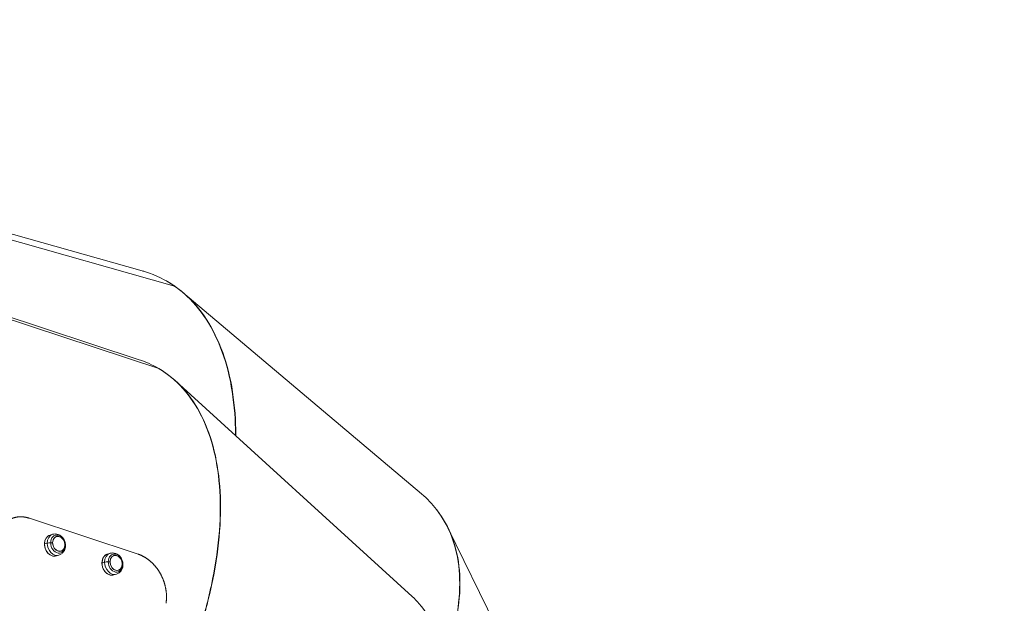
# Model space of a CAD drawing. Units: millimetres. Extents: x -21862 to -3150, y 3699 to 17198.
# Drawn here: x -14952 to -13733, y 11664 to 12386 of the extents above; entities that cross this region are included whole.
import ezdxf

# ---------------------------------------------------------------- set-up
doc = ezdxf.new("R2010")
doc.units = ezdxf.units.MM
doc.styles.get("Standard").update_dxf_attribs({"font": 'arial.ttf'})
doc.dimstyles.get("Standard").update_dxf_attribs({"dimtxt": 0.18, "dimasz": 0.18, "dimexe": 0.18, "dimexo": 0.0625, "dimgap": 0.09, "dimtad": 0, "dimtih": 1, "dimtoh": 1, "dimdec": 4, "dimzin": 0, "dimdsep": 46, "dimtxsty": 'Standard', "dimcen": 0.09, "dimadec": 0, "dimazin": 0, "dimtfac": 1, "dimtdec": 4, "dimtofl": 0, "dimtmove": 0, "dimatfit": 3, "dimfxl": 1, "dimtolj": 1, "dimtzin": 0, "dimarcsym": 0})

# ---------------------------------------------------------------- blocks, each defined once
blk = doc.blocks.new('*D11')
at = {"color": 0, "lineweight": -2, "transparency": 16777216}
for p, q in [((-19096.1, 16630.8), (-19096.1, 16691)), ((-18976.1, 16690.8), (-3288.3, 16690.8)), ((-3168.3, 16630.8), (-3168.3, 16691))]:
    blk.add_line(p, q, dxfattribs=at)
at = {"color": 0, "transparency": 16777216}
for points in [[(-18976.1, 16710.8), (-18976.1, 16670.8), (-19096.1, 16690.8)], [(-3288.3, 16710.8), (-3288.3, 16670.8), (-3168.3, 16690.8)]]:
    blk.add_solid(points, dxfattribs=at)
at = {"layer": 'Defpoints', "color": 0, "transparency": 16777216}
for p in [(-3168.3, 16690.8), (-3168.3, 14144.1), (-19096.1, 10925)]:
    blk.add_point(p, dxfattribs=at)
at = {"color": 0, "lineweight": 15, "transparency": 16777216, "insert": (-11132.2, 16935.1), "char_height": 400, "attachment_point": 5}
blk.add_mtext('\\A1;1600', dxfattribs=at)
blk = doc.blocks.new('*D12')
at = {"color": 0, "lineweight": -2, "transparency": 16777216}
for p, q in [((-21295.1, 15233.3), (-21355.3, 15233.3)), ((-21355.1, 15113.3), (-21355.1, 3818.8)), ((-21295.1, 3698.8), (-21355.3, 3698.8))]:
    blk.add_line(p, q, dxfattribs=at)
at = {"color": 0, "transparency": 16777216}
for points in [[(-21375.1, 15113.3), (-21335.1, 15113.3), (-21355.1, 15233.3)], [(-21375.1, 3818.8), (-21335.1, 3818.8), (-21355.1, 3698.8)]]:
    blk.add_solid(points, dxfattribs=at)
at = {"layer": 'Defpoints', "color": 0, "transparency": 16777216}
for p in [(-18998.4, 15233.3), (-21355.1, 3698.8), (-12541.7, 3698.8)]:
    blk.add_point(p, dxfattribs=at)
at = {"color": 0, "lineweight": 15, "transparency": 16777216, "insert": (-21599.3, 9466.1), "char_height": 400, "attachment_point": 5, "rotation": 90}
blk.add_mtext('\\A1;1155', dxfattribs=at)

msp = doc.modelspace()

# ---------------------------------------------------------------- linework, layer by layer
at = {"color": 0, "linetype": 'Continuous', "lineweight": 0}
for p, q in [((-14800.7, 12075.3), (-15177.3, 12181.6)), ((-15139.3, 12163.3), (-14760.6, 12056.5)), ((-14760.5, 12056.4), (-15139.2, 12163.2)), ((-14804.3, 11965.3), (-15180.3, 12089.6)), ((-15156.9, 12078.9), (-14780.1, 11954.4)), ((-14780, 11954.3), (-15156.8, 12078.9)), ((-14760.6, 12056.5), (-14760.7, 12056.4)), ((-14760.1, 12056.2), (-14760.2, 12056.2)), ((-14760.1, 12056.2), (-14760, 12056.1)), ((-14760, 12056.1), (-14760.1, 12056.1)), ((-14454.6, 11799.2), (-14750, 12048.5)), ((-14740.6, 12039.7), (-14740.6, 12039.7)), ((-14780.1, 11954.4), (-14780.1, 11954.4)), ((-14779.6, 11954.1), (-14779.6, 11954.1)), ((-14779.6, 11954.1), (-14779.6, 11954.1)), ((-14779.5, 11954), (-14779.5, 11954)), ((-14466.2, 11672.2), (-14758.9, 11938.8)), ((-14736.1, 11911.8), (-14736.1, 11911.8)), ((-14736, 11911.7), (-14736, 11911.7)), ((-14805.4, 11724.7), (-14940, 11769.2)), ((-14247.1, 11399.7), (-14421.9, 11757.3)), ((-14914.6, 11748.3), (-14911.4, 11749.3)), ((-14918.2, 11738.3), (-14921.5, 11737.3)), ((-14906.8, 11722.5), (-14903.5, 11723.5)), ((-14847, 11714.7), (-14850.3, 11713.8)), ((-14843.4, 11724.8), (-14840.2, 11725.8)), ((-14835.6, 11699), (-14832.4, 11699.9)), ((-14407.1, 11685.3), (-14407.1, 11685.3)), ((-14407.1, 11685.2), (-14407.1, 11685.2))]:
    msp.add_line(p, q, dxfattribs=at)
at = {"color": 0, "linetype": 'Continuous', "lineweight": 0, "extrusion": (2.06166e-16, 2.36264e-16, -1)}
msp.add_ellipse((-14910.7, 11735.4), major_axis=(-3.9, 12.9), ratio=0.777402, start_param=-1.19696, end_param=0, dxfattribs=at)
at = {"color": 0, "linetype": 'Continuous', "lineweight": 0}
for centre, major_axis, ratio, start_param, end_param in [((-14907.4, 11736.4), (-3.9, 12.9), 0.777402, 0, 1.19696), ((-14903.8, 11737.5), (-2.75, 9.09), 0.777402, -3.153122, 3.130063), ((-14903.8, 11737.5), (-2.75, 9.09), 0.777402, -5.086225, 1.19696), ((-14921.3, 11737.2), (-0.25, 0), 0.229705, -0.645563, 0), ((-14913.4, 11737.4), (-6, 0.01), 0.229705, -1.506293, -0.645563), ((-14907.4, 11736.4), (3.9, -12.9), 0.777402, -1.944632, 0), ((-14912.7, 11734.8), (-17.5, 0), 0.229705, -1.642524, -1.506293), ((-14836.3, 11712.9), (3.9, -12.9), 0.777401, -1.944637, 0), ((-14836.3, 11712.9), (-3.9, 12.9), 0.777401, 0, 1.196956), ((-14842.3, 11713.9), (-6, 0.01), 0.229709, -1.506295, -0.645565), ((-14841.5, 11711.3), (-17.5, 0), 0.229709, -1.642525, -1.506295), ((-14832.7, 11713.9), (-2.75, 9.09), 0.777401, -3.153127, 3.130058), ((-14832.7, 11713.9), (-2.75, 9.09), 0.777401, -5.086229, 1.196956), ((-14850.1, 11713.7), (-0.25, 0), 0.229709, -0.645565, 0)]:
    msp.add_ellipse(centre, major_axis=major_axis, ratio=ratio, start_param=start_param, end_param=end_param, dxfattribs=at)
at = {"color": 0, "linetype": 'Continuous', "lineweight": 0, "extrusion": (2.36917e-16, 2.39537e-16, -1)}
msp.add_ellipse((-14904.7, 11737.2), major_axis=(-3.3, 10.9), ratio=0.777402, start_param=-1.19696, end_param=5.086225, dxfattribs=at)
at = {"color": 0, "linetype": 'Continuous', "lineweight": 0, "extrusion": (2.7723e-16, 2.5277e-16, -1)}
msp.add_ellipse((-14910.7, 11735.4), major_axis=(3.9, -12.9), ratio=0.777402, start_param=0, end_param=1.944632, dxfattribs=at)
at = {"color": 0, "linetype": 'Continuous', "lineweight": 0, "extrusion": (2.06166e-16, 2.36265e-16, -1)}
msp.add_ellipse((-14839.5, 11711.9), major_axis=(-3.9, 12.9), ratio=0.777401, start_param=-1.196956, end_param=0, dxfattribs=at)
at = {"color": 0, "linetype": 'Continuous', "lineweight": 0, "extrusion": (2.36918e-16, 2.39538e-16, -1)}
msp.add_ellipse((-14833.5, 11713.7), major_axis=(-3.3, 10.9), ratio=0.777401, start_param=-1.196956, end_param=5.086229, dxfattribs=at)
at = {"color": 0, "linetype": 'Continuous', "lineweight": 0, "extrusion": (2.77229e-16, 2.5277e-16, -1)}
msp.add_ellipse((-14839.5, 11711.9), major_axis=(3.9, -12.9), ratio=0.777401, start_param=0, end_param=1.944637, dxfattribs=at)
at = {"color": 0, "linetype": 'Continuous', "lineweight": 0}
for points, knots in [([(-14800.7, 12075.3), (-14799.3, 12074.9), (-14797.8, 12074.5), (-14796.4, 12074.1), (-14783.6, 12070), (-14771.6, 12064.1), (-14760.6, 12056.5)], [2.9495854, 2.9495854, 2.9495854, 2.9495854, 2.9686003, 2.9686003, 2.9686003, 3.1413398, 3.1413398, 3.1413398, 3.1413398]), ([(-14760.5, 12056.4), (-14749.6, 12048.8), (-14739.6, 12039.4), (-14730.8, 12028.4), (-14722, 12017.4), (-14714.3, 12004.9), (-14708, 11990.9), (-14701.6, 11976.9), (-14696.5, 11961.5), (-14692.7, 11945), (-14689, 11928.4), (-14686.6, 11910.6), (-14685.5, 11892), (-14685.2, 11885.2), (-14685, 11878.4), (-14685, 11871.5)], [-3.1413398, -3.1413398, -3.1413398, -3.1413398, -2.9686003, -2.9686003, -2.9686003, -2.7958608, -2.7958608, -2.7958608, -2.6231214, -2.6231214, -2.6231214, -2.4503819, -2.4503819, -2.4503819, -2.3881658, -2.3881658, -2.3881658, -2.3881658]), ([(-14684.6, 11871.1), (-14684.6, 11878.1), (-14684.8, 11885), (-14685.1, 11891.8), (-14686.2, 11910.4), (-14688.5, 11928.2), (-14692.3, 11944.7), (-14696, 11961.3), (-14701.1, 11976.7), (-14707.5, 11990.6), (-14713.9, 12004.6), (-14721.5, 12017.2), (-14730.3, 12028.2), (-14739.1, 12039.1), (-14749.1, 12048.5), (-14760, 12056.1)], [2.3877498, 2.3877498, 2.3877498, 2.3877498, 2.4503819, 2.4503819, 2.4503819, 2.6231214, 2.6231214, 2.6231214, 2.7958608, 2.7958608, 2.7958608, 2.9686003, 2.9686003, 2.9686003, 3.1413398, 3.1413398, 3.1413398, 3.1413398]), ([(-14780, 11954.3), (-14769, 11947.8), (-14758.9, 11939.5), (-14750.1, 11929.7), (-14741.2, 11919.8), (-14733.5, 11908.3), (-14727.1, 11895.4), (-14720.6, 11882.5), (-14715.5, 11868.1), (-14711.7, 11852.5), (-14707.9, 11836.9), (-14705.5, 11820.1), (-14704.4, 11802.3), (-14703.4, 11784.5), (-14703.8, 11765.7), (-14705.5, 11746.2), (-14707.3, 11726.7), (-14710.4, 11706.5), (-14714.9, 11686), (-14719.3, 11665.4), (-14725.1, 11644.4), (-14732.2, 11623.3)], [-3.14134, -3.14134, -3.14134, -3.14134, -2.9686, -2.9686, -2.9686, -2.795861, -2.795861, -2.795861, -2.623121, -2.623121, -2.623121, -2.450382, -2.450382, -2.450382, -2.277642, -2.277642, -2.277642, -2.104903, -2.104903, -2.104903, -1.932163, -1.932163, -1.932163, -1.932163]), ([(-14732, 11623.2), (-14724.9, 11644.3), (-14719.1, 11665.3), (-14714.6, 11685.8), (-14710.1, 11706.4), (-14706.9, 11726.6), (-14705.2, 11746), (-14703.4, 11765.5), (-14703, 11784.3), (-14704.1, 11802.1), (-14705.1, 11819.9), (-14707.5, 11836.7), (-14711.3, 11852.3), (-14715, 11867.8), (-14720.2, 11882.2), (-14726.6, 11895.1), (-14733, 11908), (-14740.7, 11919.5), (-14749.6, 11929.4), (-14758.4, 11939.3), (-14768.5, 11947.5), (-14779.5, 11954)], [1.932163, 1.932163, 1.932163, 1.932163, 2.104903, 2.104903, 2.104903, 2.277642, 2.277642, 2.277642, 2.450382, 2.450382, 2.450382, 2.623121, 2.623121, 2.623121, 2.795861, 2.795861, 2.795861, 2.9686, 2.9686, 2.9686, 3.14134, 3.14134, 3.14134, 3.14134]), ([(-14454.6, 11799.2), (-14447.6, 11793.3), (-14441.4, 11786.9), (-14436, 11779.8), (-14428, 11769.6), (-14421.7, 11758.1), (-14417, 11745.6), (-14412.3, 11733), (-14409.3, 11719.4), (-14408.1, 11704.9), (-14406.8, 11690.4), (-14407.3, 11675.1), (-14409.4, 11659.1), (-14411.6, 11643.2), (-14415.5, 11626.5), (-14421, 11609.5), (-14421.9, 11606.9), (-14422.8, 11604.2), (-14423.8, 11601.5)], [-3.0872391, -3.0872391, -3.0872391, -3.0872391, -2.9686003, -2.9686003, -2.9686003, -2.7958608, -2.7958608, -2.7958608, -2.6231214, -2.6231214, -2.6231214, -2.4503819, -2.4503819, -2.4503819, -2.2776424, -2.2776424, -2.2776424, -2.2503697, -2.2503697, -2.2503697, -2.2503697]), ([(-14423.6, 11601.1), (-14422.6, 11603.8), (-14421.7, 11606.5), (-14420.8, 11609.3), (-14415.2, 11626.2), (-14411.3, 11642.8), (-14409.2, 11658.8), (-14407, 11674.7), (-14406.5, 11690.1), (-14407.8, 11704.5), (-14409, 11719), (-14412, 11732.6), (-14416.7, 11745.1), (-14421.3, 11757.7), (-14427.7, 11769.1), (-14435.6, 11779.4), (-14435.7, 11779.4), (-14435.7, 11779.4), (-14435.7, 11779.5)], [2.250005, 2.250005, 2.250005, 2.250005, 2.2776424, 2.2776424, 2.2776424, 2.4503819, 2.4503819, 2.4503819, 2.6231214, 2.6231214, 2.6231214, 2.7958608, 2.7958608, 2.7958608, 2.9686003, 2.9686003, 2.9686003, 2.9691095, 2.9691095, 2.9691095, 2.9691095]), ([(-14940, 11769.2), (-14940.3, 11769.2), (-14940.6, 11769.3), (-14940.8, 11769.4), (-14941.1, 11769.5), (-14941.3, 11769.6), (-14941.6, 11769.6), (-14941.9, 11769.7), (-14942.1, 11769.8), (-14942.4, 11769.8), (-14942.7, 11769.9), (-14942.9, 11770), (-14943.2, 11770), (-14943.5, 11770.1), (-14943.7, 11770.2), (-14944, 11770.2), (-14944.2, 11770.3), (-14944.5, 11770.3), (-14944.8, 11770.4), (-14945, 11770.4), (-14945.3, 11770.5), (-14945.6, 11770.5), (-14945.8, 11770.6), (-14946.1, 11770.6), (-14946.3, 11770.6), (-14946.6, 11770.7), (-14946.9, 11770.7), (-14947.1, 11770.7), (-14947.3, 11770.8), (-14947.5, 11770.8), (-14947.7, 11770.8), (-14947.7, 11770.8), (-14947.8, 11770.8), (-14947.9, 11770.8), (-14948.2, 11770.8), (-14948.4, 11770.9), (-14948.7, 11770.9), (-14949, 11770.9), (-14949.2, 11770.9), (-14949.5, 11770.9), (-14949.7, 11770.9), (-14950, 11770.9), (-14950.3, 11770.9), (-14950.5, 11770.9), (-14950.8, 11770.9), (-14951, 11770.9), (-14951.3, 11770.9), (-14951.6, 11770.9), (-14951.8, 11770.9), (-14952.1, 11770.9), (-14952.3, 11770.9), (-14952.6, 11770.9), (-14952.8, 11770.9), (-14953.1, 11770.9), (-14953.4, 11770.8), (-14953.6, 11770.8), (-14953.9, 11770.8), (-14954.1, 11770.8), (-14954.4, 11770.7), (-14954.6, 11770.7), (-14954.9, 11770.7), (-14955.1, 11770.6), (-14955.4, 11770.6), (-14955.6, 11770.5), (-14955.9, 11770.5), (-14956.1, 11770.5), (-14956.4, 11770.4), (-14956.6, 11770.4), (-14956.9, 11770.3), (-14957.1, 11770.3), (-14957.4, 11770.2), (-14957.6, 11770.2), (-14957.9, 11770.1), (-14958.1, 11770), (-14958.4, 11770), (-14958.6, 11769.9), (-14958.9, 11769.8), (-14959.1, 11769.8), (-14959.3, 11769.7), (-14959.6, 11769.6), (-14959.8, 11769.5), (-14960.1, 11769.5), (-14960.3, 11769.4), (-14960.5, 11769.3), (-14960.8, 11769.2), (-14961, 11769.1), (-14961.3, 11769), (-14961.5, 11768.9), (-14961.6, 11768.9), (-14961.7, 11768.9), (-14961.8, 11768.8), (-14961.9, 11768.8), (-14962.1, 11768.7), (-14962.2, 11768.7), (-14962.4, 11768.6), (-14962.7, 11768.5), (-14962.9, 11768.4), (-14963.1, 11768.3), (-14963.4, 11768.1), (-14963.6, 11768), (-14963.8, 11767.9), (-14964, 11767.8), (-14964.3, 11767.7), (-14964.5, 11767.6), (-14964.7, 11767.5), (-14965, 11767.3), (-14965.2, 11767.2), (-14965.4, 11767.1), (-14965.6, 11767), (-14965.8, 11766.8), (-14966.1, 11766.7), (-14966.3, 11766.6), (-14966.5, 11766.4), (-14966.7, 11766.3), (-14966.9, 11766.2), (-14967.2, 11766), (-14967.4, 11765.9), (-14967.6, 11765.7), (-14967.8, 11765.6), (-14968, 11765.4), (-14968.2, 11765.3), (-14968.4, 11765.1), (-14968.6, 11765), (-14968.8, 11764.8), (-14969.1, 11764.7), (-14969.3, 11764.5), (-14969.5, 11764.3), (-14969.7, 11764.2), (-14969.9, 11764), (-14970.1, 11763.8), (-14970.3, 11763.7), (-14970.5, 11763.5), (-14970.7, 11763.3), (-14970.9, 11763.1), (-14971.1, 11763), (-14971.3, 11762.8), (-14971.5, 11762.6), (-14971.7, 11762.4), (-14971.8, 11762.2), (-14972, 11762), (-14972.2, 11761.9), (-14972.4, 11761.7), (-14972.6, 11761.5), (-14972.8, 11761.3), (-14973, 11761.1), (-14973.2, 11760.9), (-14973.3, 11760.7), (-14973.5, 11760.5), (-14973.6, 11760.4), (-14973.6, 11760.4), (-14973.7, 11760.3), (-14973.8, 11760.2), (-14973.9, 11760), (-14974.1, 11759.9), (-14974.2, 11759.7), (-14974.4, 11759.4), (-14974.6, 11759.2), (-14974.8, 11759), (-14974.9, 11758.8), (-14975.1, 11758.6), (-14975.3, 11758.4), (-14975.5, 11758.2), (-14975.6, 11757.9), (-14975.8, 11757.7), (-14976, 11757.5), (-14976.1, 11757.3), (-14976.3, 11757), (-14976.4, 11756.8), (-14976.6, 11756.6), (-14976.8, 11756.3), (-14976.9, 11756.1), (-14977.1, 11755.9), (-14977.2, 11755.6), (-14977.4, 11755.4), (-14977.5, 11755.1), (-14977.7, 11754.9), (-14977.8, 11754.7), (-14978, 11754.4), (-14978.1, 11754.2), (-14978.3, 11753.9), (-14978.4, 11753.7), (-14978.6, 11753.4), (-14978.7, 11753.2), (-14978.9, 11752.9), (-14979, 11752.7), (-14979.1, 11752.4), (-14979.3, 11752.1), (-14979.4, 11751.9), (-14979.5, 11751.6), (-14979.7, 11751.4), (-14979.8, 11751.1), (-14979.9, 11750.8), (-14980.1, 11750.6), (-14980.2, 11750.3), (-14980.3, 11750), (-14980.4, 11749.8), (-14980.6, 11749.5), (-14980.7, 11749.2), (-14980.8, 11748.9), (-14980.8, 11748.9), (-14980.9, 11748.8), (-14980.9, 11748.7), (-14981, 11748.5), (-14981.1, 11748.3), (-14981.1, 11748.1), (-14981.3, 11747.8), (-14981.4, 11747.6), (-14981.5, 11747.3), (-14981.6, 11747), (-14981.7, 11746.7), (-14981.8, 11746.4), (-14981.9, 11746.1), (-14982, 11745.9), (-14982.1, 11745.6), (-14982.2, 11745.3), (-14982.3, 11745), (-14982.4, 11744.7), (-14982.5, 11744.4), (-14982.6, 11744.1), (-14982.7, 11743.8), (-14982.8, 11743.5), (-14982.9, 11743.2), (-14983, 11742.9), (-14983.1, 11742.6), (-14983.2, 11742.3), (-14983.2, 11742), (-14983.3, 11741.7), (-14983.4, 11741.4), (-14983.5, 11741.1), (-14983.6, 11740.8), (-14983.6, 11740.5), (-14983.7, 11740.2), (-14983.8, 11739.9), (-14983.9, 11739.6), (-14983.9, 11739.3), (-14984, 11739), (-14984.1, 11738.7), (-14984.1, 11738.4), (-14984.2, 11738.1), (-14984.3, 11737.7), (-14984.3, 11737.4), (-14984.4, 11737.1), (-14984.4, 11736.8), (-14984.5, 11736.5), (-14984.6, 11736.2), (-14984.6, 11735.9), (-14984.7, 11735.5), (-14984.7, 11735.2), (-14984.8, 11734.9), (-14984.8, 11734.6)], [0, 0, 0, 0, 0.09943, 0.09943, 0.09943, 0.198894, 0.198894, 0.198894, 0.298383, 0.298383, 0.298383, 0.397889, 0.397889, 0.397889, 0.497403, 0.497403, 0.497403, 0.596915, 0.596915, 0.596915, 0.696415, 0.696415, 0.696415, 0.795891, 0.795891, 0.795891, 0.895331, 0.895331, 0.895331, 0.962444, 0.962444, 0.962444, 0.994728, 0.994728, 0.994728, 1.094159, 1.094159, 1.094159, 1.193655, 1.193655, 1.193655, 1.293215, 1.293215, 1.293215, 1.392839, 1.392839, 1.392839, 1.492525, 1.492525, 1.492525, 1.59227, 1.59227, 1.59227, 1.692068, 1.692068, 1.692068, 1.791912, 1.791912, 1.791912, 1.891794, 1.891794, 1.891794, 1.991704, 1.991704, 1.991704, 2.091631, 2.091631, 2.091631, 2.191563, 2.191563, 2.191563, 2.291486, 2.291486, 2.291486, 2.391386, 2.391386, 2.391386, 2.491246, 2.491246, 2.491246, 2.591052, 2.591052, 2.591052, 2.690785, 2.690785, 2.690785, 2.790428, 2.790428, 2.790428, 2.834781, 2.834781, 2.834781, 2.889995, 2.889995, 2.889995, 2.98963, 2.98963, 2.98963, 3.08935, 3.08935, 3.08935, 3.189147, 3.189147, 3.189147, 3.289015, 3.289015, 3.289015, 3.388946, 3.388946, 3.388946, 3.488931, 3.488931, 3.488931, 3.588961, 3.588961, 3.588961, 3.689027, 3.689027, 3.689027, 3.78912, 3.78912, 3.78912, 3.889228, 3.889228, 3.889228, 3.98934, 3.98934, 3.98934, 4.089447, 4.089447, 4.089447, 4.189536, 4.189536, 4.189536, 4.289596, 4.289596, 4.289596, 4.389615, 4.389615, 4.389615, 4.489582, 4.489582, 4.489582, 4.589484, 4.589484, 4.589484, 4.689311, 4.689311, 4.689311, 4.712683, 4.712683, 4.712683, 4.789103, 4.789103, 4.789103, 4.888977, 4.888977, 4.888977, 4.988927, 4.988927, 4.988927, 5.088941, 5.088941, 5.088941, 5.189008, 5.189008, 5.189008, 5.289116, 5.289116, 5.289116, 5.389256, 5.389256, 5.389256, 5.489416, 5.489416, 5.489416, 5.589585, 5.589585, 5.589585, 5.689753, 5.689753, 5.689753, 5.789911, 5.789911, 5.789911, 5.890047, 5.890047, 5.890047, 5.990154, 5.990154, 5.990154, 6.09022, 6.09022, 6.09022, 6.190239, 6.190239, 6.190239, 6.2902, 6.2902, 6.2902, 6.314849, 6.314849, 6.314849, 6.390142, 6.390142, 6.390142, 6.490164, 6.490164, 6.490164, 6.590257, 6.590257, 6.590257, 6.69041, 6.69041, 6.69041, 6.79061, 6.79061, 6.79061, 6.890847, 6.890847, 6.890847, 6.991108, 6.991108, 6.991108, 7.091384, 7.091384, 7.091384, 7.191663, 7.191663, 7.191663, 7.291937, 7.291937, 7.291937, 7.392195, 7.392195, 7.392195, 7.492428, 7.492428, 7.492428, 7.592627, 7.592627, 7.592627, 7.692782, 7.692782, 7.692782, 7.792886, 7.792886, 7.792886, 7.89293, 7.89293, 7.89293, 7.89293]), ([(-14914.6, 11748.3), (-14915.7, 11748), (-14916.7, 11747.4), (-14918.4, 11746), (-14919.2, 11745), (-14920.4, 11742.9), (-14920.9, 11741.7), (-14921.5, 11739), (-14921.6, 11737.6), (-14921.4, 11734.8), (-14921.1, 11733.4), (-14920.2, 11730.6), (-14919.6, 11729.3), (-14918.1, 11726.9), (-14917.2, 11725.9), (-14915.2, 11724.1), (-14914.1, 11723.4), (-14911.8, 11722.4), (-14910.7, 11722.2), (-14908.6, 11722.1), (-14907.6, 11722.2), (-14906.8, 11722.5)], [1.944632, 1.944632, 1.944632, 1.944632, 2.260834, 2.260834, 2.578568, 2.578568, 2.898734, 2.898734, 3.220161, 3.220161, 3.541945, 3.541945, 3.863777, 3.863777, 4.185534, 4.185534, 4.506835, 4.506835, 4.826649, 4.826649, 5.086225, 5.086225, 5.086225, 5.086225]), ([(-14903.5, 11723.5), (-14902.4, 11723.8), (-14901.3, 11724.3), (-14899.4, 11725.7), (-14898.5, 11726.6), (-14897.1, 11728.6), (-14896.5, 11729.8), (-14895.7, 11732.3), (-14895.5, 11733.7), (-14895.4, 11736.6), (-14895.6, 11738), (-14896.4, 11740.9), (-14897, 11742.3), (-14898.6, 11744.8), (-14899.6, 11745.9), (-14901.8, 11747.8), (-14903.1, 11748.5), (-14905.7, 11749.5), (-14907, 11749.7), (-14909.3, 11749.7), (-14910.4, 11749.6), (-14911.4, 11749.3)], [5.086225, 5.086225, 5.086225, 5.086225, 5.349635, 5.349635, 5.623889, 5.623889, 5.926975, 5.926975, 6.264931, 6.264931, 6.626161, 6.626161, 6.994474, 6.994474, 7.35772, 7.35772, 7.69849, 7.69849, 8.000565, 8.000565, 8.227818, 8.227818, 8.227818, 8.227818]), ([(-14843.4, 11724.8), (-14844.5, 11724.5), (-14845.5, 11723.9), (-14847.3, 11722.5), (-14848, 11721.5), (-14849.3, 11719.4), (-14849.7, 11718.1), (-14850.3, 11715.5), (-14850.4, 11714.1), (-14850.2, 11711.3), (-14849.9, 11709.8), (-14849, 11707.1), (-14848.4, 11705.8), (-14846.9, 11703.4), (-14846, 11702.4), (-14844, 11700.6), (-14842.9, 11699.9), (-14840.7, 11698.9), (-14839.5, 11698.6), (-14837.4, 11698.6), (-14836.5, 11698.7), (-14835.6, 11699)], [1.944637, 1.944637, 1.944637, 1.944637, 2.260838, 2.260838, 2.578573, 2.578573, 2.898738, 2.898738, 3.220166, 3.220166, 3.541949, 3.541949, 3.863782, 3.863782, 4.185539, 4.185539, 4.50684, 4.50684, 4.826654, 4.826654, 5.086229, 5.086229, 5.086229, 5.086229]), ([(-14832.4, 11699.9), (-14831.2, 11700.3), (-14830.1, 11700.8), (-14828.2, 11702.2), (-14827.4, 11703.1), (-14825.9, 11705.1), (-14825.3, 11706.3), (-14824.5, 11708.8), (-14824.3, 11710.2), (-14824.3, 11713), (-14824.5, 11714.5), (-14825.2, 11717.4), (-14825.8, 11718.7), (-14827.4, 11721.3), (-14828.4, 11722.4), (-14830.6, 11724.3), (-14831.9, 11725), (-14834.5, 11726), (-14835.8, 11726.2), (-14838.2, 11726.2), (-14839.2, 11726.1), (-14840.2, 11725.8)], [5.086229, 5.086229, 5.086229, 5.086229, 5.34964, 5.34964, 5.623893, 5.623893, 5.926978, 5.926978, 6.264935, 6.264935, 6.626165, 6.626165, 6.994479, 6.994479, 7.357725, 7.357725, 7.698495, 7.698495, 8.00057, 8.00057, 8.227822, 8.227822, 8.227822, 8.227822]), ([(-14771, 11663.9), (-14771, 11664.2), (-14770.9, 11664.6), (-14770.9, 11664.9), (-14770.8, 11665.2), (-14770.8, 11665.5), (-14770.8, 11665.8), (-14770.7, 11666.2), (-14770.7, 11666.5), (-14770.7, 11666.8), (-14770.6, 11667.1), (-14770.6, 11667.5), (-14770.6, 11667.8), (-14770.6, 11668.1), (-14770.5, 11668.4), (-14770.5, 11668.8), (-14770.5, 11669.1), (-14770.5, 11669.4), (-14770.5, 11669.7), (-14770.5, 11670.1), (-14770.5, 11670.4), (-14770.5, 11670.7), (-14770.4, 11671.1), (-14770.4, 11671.4), (-14770.4, 11671.7), (-14770.4, 11672), (-14770.4, 11672.4), (-14770.4, 11672.7), (-14770.4, 11672.9), (-14770.5, 11673.2), (-14770.5, 11673.5), (-14770.5, 11673.5), (-14770.5, 11673.6), (-14770.5, 11673.7), (-14770.5, 11674), (-14770.5, 11674.3), (-14770.5, 11674.7), (-14770.5, 11675), (-14770.5, 11675.3), (-14770.6, 11675.7), (-14770.6, 11676), (-14770.6, 11676.3), (-14770.6, 11676.6), (-14770.7, 11677), (-14770.7, 11677.3), (-14770.7, 11677.6), (-14770.8, 11678), (-14770.8, 11678.3), (-14770.8, 11678.6), (-14770.9, 11678.9), (-14770.9, 11679.3), (-14771, 11679.6), (-14771, 11679.9), (-14771.1, 11680.3), (-14771.1, 11680.6), (-14771.2, 11680.9), (-14771.2, 11681.2), (-14771.3, 11681.6), (-14771.3, 11681.9), (-14771.4, 11682.2), (-14771.5, 11682.6), (-14771.5, 11682.9), (-14771.6, 11683.2), (-14771.6, 11683.5), (-14771.7, 11683.9), (-14771.8, 11684.2), (-14771.9, 11684.5), (-14771.9, 11684.8), (-14772, 11685.2), (-14772.1, 11685.5), (-14772.2, 11685.8), (-14772.2, 11686.1), (-14772.3, 11686.5), (-14772.4, 11686.8), (-14772.5, 11687.1), (-14772.6, 11687.4), (-14772.7, 11687.7), (-14772.8, 11688.1), (-14772.9, 11688.4), (-14773, 11688.7), (-14773.1, 11689), (-14773.1, 11689.3), (-14773.2, 11689.6), (-14773.4, 11690), (-14773.5, 11690.3), (-14773.6, 11690.6), (-14773.7, 11690.9), (-14773.8, 11691.2), (-14773.9, 11691.5), (-14774, 11691.9), (-14774.1, 11692.2), (-14774.2, 11692.3), (-14774.2, 11692.5), (-14774.3, 11692.7), (-14774.4, 11692.8), (-14774.4, 11693), (-14774.5, 11693.1), (-14774.6, 11693.4), (-14774.7, 11693.7), (-14774.8, 11694), (-14775, 11694.3), (-14775.1, 11694.6), (-14775.2, 11694.9), (-14775.4, 11695.2), (-14775.5, 11695.6), (-14775.6, 11695.9), (-14775.8, 11696.2), (-14775.9, 11696.5), (-14776, 11696.8), (-14776.2, 11697.1), (-14776.3, 11697.4), (-14776.5, 11697.7), (-14776.6, 11698), (-14776.7, 11698.2), (-14776.9, 11698.5), (-14777, 11698.8), (-14777.2, 11699.1), (-14777.4, 11699.4), (-14777.5, 11699.7), (-14777.7, 11700), (-14777.8, 11700.3), (-14778, 11700.6), (-14778.1, 11700.9), (-14778.3, 11701.2), (-14778.5, 11701.4), (-14778.6, 11701.7), (-14778.8, 11702), (-14779, 11702.3), (-14779.1, 11702.6), (-14779.3, 11702.8), (-14779.5, 11703.1), (-14779.7, 11703.4), (-14779.8, 11703.7), (-14780, 11704), (-14780.2, 11704.2), (-14780.4, 11704.5), (-14780.5, 11704.8), (-14780.7, 11705), (-14780.9, 11705.3), (-14781.1, 11705.6), (-14781.3, 11705.8), (-14781.5, 11706.1), (-14781.6, 11706.4), (-14781.8, 11706.6), (-14782, 11706.9), (-14782.2, 11707.1), (-14782.4, 11707.4), (-14782.6, 11707.7), (-14782.8, 11707.9), (-14783, 11708.2), (-14783.2, 11708.4), (-14783.4, 11708.7), (-14783.6, 11708.9), (-14783.8, 11709.2), (-14783.9, 11709.3), (-14784, 11709.4), (-14784, 11709.5), (-14784.2, 11709.6), (-14784.3, 11709.8), (-14784.4, 11709.9), (-14784.6, 11710.2), (-14784.8, 11710.4), (-14785, 11710.6), (-14785.2, 11710.9), (-14785.5, 11711.1), (-14785.7, 11711.3), (-14785.9, 11711.6), (-14786.1, 11711.8), (-14786.3, 11712), (-14786.5, 11712.3), (-14786.7, 11712.5), (-14787, 11712.7), (-14787.2, 11713), (-14787.4, 11713.2), (-14787.6, 11713.4), (-14787.8, 11713.6), (-14788.1, 11713.8), (-14788.3, 11714.1), (-14788.5, 11714.3), (-14788.7, 11714.5), (-14789, 11714.7), (-14789.2, 11714.9), (-14789.4, 11715.1), (-14789.7, 11715.3), (-14789.9, 11715.5), (-14790.1, 11715.7), (-14790.4, 11715.9), (-14790.6, 11716.1), (-14790.8, 11716.3), (-14791.1, 11716.5), (-14791.3, 11716.7), (-14791.5, 11716.9), (-14791.8, 11717.1), (-14792, 11717.3), (-14792.2, 11717.5), (-14792.5, 11717.7), (-14792.7, 11717.9), (-14793, 11718), (-14793.2, 11718.2), (-14793.4, 11718.4), (-14793.6, 11718.5), (-14793.8, 11718.6), (-14793.8, 11718.7), (-14793.9, 11718.7), (-14793.9, 11718.7), (-14794.2, 11718.9), (-14794.4, 11719.1), (-14794.7, 11719.3), (-14794.9, 11719.4), (-14795.2, 11719.6), (-14795.4, 11719.8), (-14795.7, 11719.9), (-14795.9, 11720.1), (-14796.2, 11720.2), (-14796.4, 11720.4), (-14796.7, 11720.6), (-14796.9, 11720.7), (-14797.2, 11720.9), (-14797.4, 11721), (-14797.7, 11721.2), (-14797.9, 11721.3), (-14798.2, 11721.4), (-14798.4, 11721.6), (-14798.7, 11721.7), (-14798.9, 11721.9), (-14799.2, 11722), (-14799.4, 11722.1), (-14799.7, 11722.3), (-14800, 11722.4), (-14800.2, 11722.5), (-14800.5, 11722.7), (-14800.7, 11722.8), (-14801, 11722.9), (-14801.2, 11723), (-14801.5, 11723.1), (-14801.8, 11723.3), (-14802, 11723.4), (-14802.3, 11723.5), (-14802.5, 11723.6), (-14802.8, 11723.7), (-14803.1, 11723.8), (-14803.3, 11723.9), (-14803.6, 11724), (-14803.8, 11724.1), (-14804.1, 11724.2), (-14804.4, 11724.3), (-14804.6, 11724.4), (-14804.9, 11724.5), (-14805.2, 11724.6), (-14805.4, 11724.7)], [0, 0, 0, 0, 0.100058, 0.100058, 0.100058, 0.200149, 0.200149, 0.200149, 0.300263, 0.300263, 0.300263, 0.40039, 0.40039, 0.40039, 0.500522, 0.500522, 0.500522, 0.600647, 0.600647, 0.600647, 0.700755, 0.700755, 0.700755, 0.800836, 0.800836, 0.800836, 0.900879, 0.900879, 0.900879, 0.978652, 0.978652, 0.978652, 1.000875, 1.000875, 1.000875, 1.100911, 1.100911, 1.100911, 1.20102, 1.20102, 1.20102, 1.301195, 1.301195, 1.301195, 1.401429, 1.401429, 1.401429, 1.501714, 1.501714, 1.501714, 1.602041, 1.602041, 1.602041, 1.702402, 1.702402, 1.702402, 1.802786, 1.802786, 1.802786, 1.903185, 1.903185, 1.903185, 2.003588, 2.003588, 2.003588, 2.103985, 2.103985, 2.103985, 2.204365, 2.204365, 2.204365, 2.304716, 2.304716, 2.304716, 2.405029, 2.405029, 2.405029, 2.50529, 2.50529, 2.50529, 2.605488, 2.605488, 2.605488, 2.705612, 2.705612, 2.705612, 2.805648, 2.805648, 2.805648, 2.905586, 2.905586, 2.905586, 2.958952, 2.958952, 2.958952, 3.005434, 3.005434, 3.005434, 3.105343, 3.105343, 3.105343, 3.20533, 3.20533, 3.20533, 3.305384, 3.305384, 3.305384, 3.405494, 3.405494, 3.405494, 3.505648, 3.505648, 3.505648, 3.605834, 3.605834, 3.605834, 3.706042, 3.706042, 3.706042, 3.80626, 3.80626, 3.80626, 3.906477, 3.906477, 3.906477, 4.006683, 4.006683, 4.006683, 4.106866, 4.106866, 4.106866, 4.207016, 4.207016, 4.207016, 4.307124, 4.307124, 4.307124, 4.407181, 4.407181, 4.407181, 4.507177, 4.507177, 4.507177, 4.607103, 4.607103, 4.607103, 4.706953, 4.706953, 4.706953, 4.806719, 4.806719, 4.806719, 4.906394, 4.906394, 4.906394, 4.946361, 4.946361, 4.946361, 5.006004, 5.006004, 5.006004, 5.10567, 5.10567, 5.10567, 5.20539, 5.20539, 5.20539, 5.305149, 5.305149, 5.305149, 5.404932, 5.404932, 5.404932, 5.504727, 5.504727, 5.504727, 5.60452, 5.60452, 5.60452, 5.704301, 5.704301, 5.704301, 5.804058, 5.804058, 5.804058, 5.903783, 5.903783, 5.903783, 6.003467, 6.003467, 6.003467, 6.103103, 6.103103, 6.103103, 6.202688, 6.202688, 6.202688, 6.302216, 6.302216, 6.302216, 6.382273, 6.382273, 6.382273, 6.40169, 6.40169, 6.40169, 6.501204, 6.501204, 6.501204, 6.600794, 6.600794, 6.600794, 6.700443, 6.700443, 6.700443, 6.800135, 6.800135, 6.800135, 6.899856, 6.899856, 6.899856, 6.999593, 6.999593, 6.999593, 7.099334, 7.099334, 7.099334, 7.199068, 7.199068, 7.199068, 7.298786, 7.298786, 7.298786, 7.398479, 7.398479, 7.398479, 7.498141, 7.498141, 7.498141, 7.597765, 7.597765, 7.597765, 7.697344, 7.697344, 7.697344, 7.796875, 7.796875, 7.796875, 7.896353, 7.896353, 7.896353, 7.896353]), ([(-14466.2, 11672.2), (-14463.1, 11669.4), (-14460.3, 11666.5), (-14457.6, 11663.4), (-14449.6, 11654.4), (-14443.1, 11644), (-14438.4, 11632.6), (-14433.7, 11621.2), (-14430.6, 11608.8), (-14429.3, 11595.4), (-14428, 11582.1), (-14428.4, 11567.8), (-14430.5, 11552.9), (-14432.7, 11538), (-14436.5, 11522.4), (-14442.1, 11506.3), (-14447.6, 11490.3), (-14454.8, 11473.8), (-14463.5, 11457.1), (-14472.3, 11440.4), (-14482.6, 11423.6), (-14494.3, 11406.7)], [-3.026512, -3.026512, -3.026512, -3.026512, -2.9686, -2.9686, -2.9686, -2.795861, -2.795861, -2.795861, -2.623121, -2.623121, -2.623121, -2.450382, -2.450382, -2.450382, -2.277642, -2.277642, -2.277642, -2.104903, -2.104903, -2.104903, -1.932163, -1.932163, -1.932163, -1.932163])]:
    msp.add_open_spline(points, degree=3, knots=knots, dxfattribs=at)
for points in [[(-14760.1, 12056.2), (-14764.6, 12059.3), (-14769.3, 12062.2), (-14774.1, 12064.7)], [(-14804.3, 11965.3), (-14795.8, 11962.5), (-14787.7, 11958.9), (-14780.1, 11954.4)], [(-14779.6, 11954.1), (-14779.8, 11954.2), (-14780, 11954.3), (-14780.2, 11954.4)]]:
    msp.add_open_spline(points, degree=3, dxfattribs=at)

# ---------------------------------------------------------------- dimensions: what is measured, and where the dimension line sits
at = {"lineweight": 15}
dim = msp.add_linear_dim(base=(-3168.3, 16690.8), p1=(-19096.1, 10925), p2=(-3168.3, 14144.1), text='1600', dimstyle='Standard', override={"dimtxt": 400, "dimasz": 120, "dimgap": 40, "dimtad": 1, "dimtih": 0, "dimdec": 0, "dimfxl": 60, "dimfxlon": 1}, dxfattribs=at)
dim.commit()
dim.dimension.update_dxf_attribs({"geometry": '*D11', "text_midpoint": (-11132.2, 16935.1)})
dim = msp.add_linear_dim(base=(-21355.1, 3698.8), p1=(-18998.4, 15233.3), p2=(-12541.7, 3698.8), angle=90, text='1155', dimstyle='Standard', override={"dimtxt": 400, "dimasz": 120, "dimgap": 40, "dimtad": 1, "dimtih": 0, "dimdec": 0, "dimfxl": 60, "dimfxlon": 1}, dxfattribs=at)
dim.commit()
dim.dimension.update_dxf_attribs({"geometry": '*D12', "text_midpoint": (-21599.3, 9466.1)})

doc.saveas('drawing.dxf')
